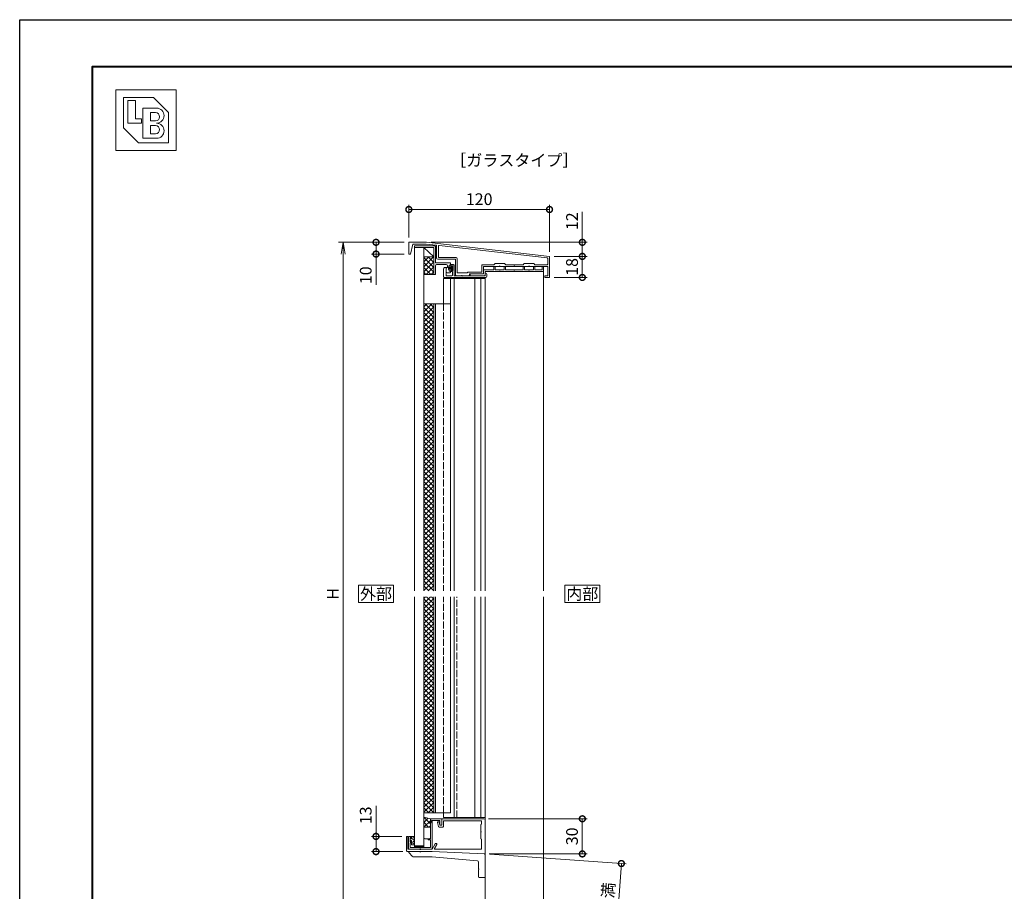
# Model space of a CAD drawing. Units: millimetres. Extents: x 0 to 1680, y 0 to 1188.
# Drawn here: x 0 to 840, y 444 to 1188 of the extents above; entities that cross this region are included whole.
import ezdxf
from ezdxf.enums import TextEntityAlignment as Align

# ---------------------------------------------------------------- set-up
doc = ezdxf.new("R2010")
doc.units = ezdxf.units.MM
doc.linetypes.add('AM_ISO02W050', pattern=[7.5, 6, -1.5])
for name, color, linetype, lineweight in [('AM_0', 7, 'Continuous', 18), ('AM_1', 14, 'Continuous', 40), ('AM_2', 40, 'Continuous', 9), ('AM_3', 6, 'AM_ISO02W050', 9), ('AM_4', 3, 'Continuous', 9), ('AM_5', 3, 'Continuous', 9), ('AM_8', 1, 'Continuous', 9)]:
    doc.layers.add(name, color=color, linetype=linetype, lineweight=lineweight)
doc.layers.add('AM_VIEWS', color=1, linetype='Continuous', lineweight=25, plot=False)
doc.styles.add('ゴシック', font='txt')
doc.dimstyles.new('VF$0', dxfattribs={"dimtxt": 10, "dimasz": 10, "dimexe": 4, "dimexo": 4, "dimgap": 2.5, "dimtad": 3, "dimdsep": 46, "dimtxsty": 'ゴシック', "dimblk": 'DOTSMALL', "dimcen": 0, "dimclrd": 256, "dimclre": 256, "dimclrt": 2, "dimadec": 0, "dimazin": 2, "dimtp": 0.1, "dimtm": 0.1, "dimtfac": 0.71, "dimtmove": 0, "dimatfit": 3, "dimldrblk": 'OPEN30', "dimfxl": 1, "dimtfill": 1, "dimtfillclr": 256, "dimlwd": -1, "dimlwe": -1, "dimarcsym": 0})

# ---------------------------------------------------------------- blocks, each defined once
blk = doc.blocks.new('DSQ2')
at = {"layer": 'AM_2'}
for p, q in [((-5.7, -7.43), (-5.7, 0.57)), ((-4.7, 1.57), (-1, 1.57)), ((0, 0.57), (0, -7.43)), ((-4.7, -8.43), (-1, -8.43))]:
    blk.add_line(p, q, dxfattribs=at)
for centre, start, end in [((-4.7, 0.57), 90, 180), ((-1, 0.57), 0, 90), ((-4.7, -7.43), 180, 270), ((-1, -7.43), 270, 0)]:
    blk.add_arc(centre, 1, start, end, dxfattribs=at)
blk = doc.blocks.new('SR2')
at = {"layer": 'AM_4'}
h = blk.add_hatch(dxfattribs=at)
h.set_pattern_fill('_USER', color=256, scale=3, angle=45, style=0, double=1, pattern_type=0)
h.set_pattern_definition([(45, (-940.6484, -600.5257), (-2.12132, 2.12132), []), (135, (-940.6484, -600.5257), (-2.12132, -2.12132), [])])
h.paths.add_polyline_path([(-5.7, 6.99), (-5.7, -1.47), (0, 0), (0, 7)])
for p, q in [((0, 7), (-5.7, 7)), ((-5.7, -1.47), (-5.7, 7)), ((0, 0), (-5.7, -1.47)), ((0, 7), (0, 0))]:
    blk.add_line(p, q, dxfattribs=at)
blk = doc.blocks.new('モヘア')
at = {"layer": 'AM_4'}
for p, q in [((-1.75, 0), (-1.75, 0.8)), ((-1.75, 0.8), (-0.85, 0.8)), ((-1.75, 0), (1.75, 0)), ((-1.14, 4), (-0.7, 1.5)), ((-0.85, 1.5), (-0.55, 1.5)), ((-0.85, 1.5), (-0.85, 0.8)), ((-0.28, 0.8), (-0.72, 4)), ((-0.55, 1.5), (-0.55, 0.8)), ((-0.55, 0.8), (0.55, 0.8)), ((-0.28, 4), (0, 0.8)), ((0, 4), (0, 0.8)), ((0.28, 4), (0, 0.8)), ((0.27, 0.8), (0.72, 4)), ((0.55, 1.5), (0.55, 0.8)), ((0.55, 1.5), (0.85, 1.5)), ((1.14, 4), (0.7, 1.5)), ((0.85, 1.5), (0.85, 0.8)), ((0.85, 0.8), (1.75, 0.8)), ((1.75, 0), (1.75, 0.8))]:
    blk.add_line(p, q, dxfattribs=at)
blk = doc.blocks.new('EX-1227')
at = {"layer": 'AM_0'}
for p, q in [((0, 1.5), (17, 1.5)), ((0, 1.5), (0, 0)), ((0, 0), (16.5, 0)), ((16.5, -23), (16.5, 0)), ((18, -13), (18, 0.5)), ((18, -13), (30.75, -13)), ((18, -23), (18, -15.5)), ((19, -14.5), (27.25, -14.5)), ((28.25, -17), (28.25, -15.5)), ((29.75, -15), (30.75, -15)), ((29.75, -20), (29.75, -15)), ((30.75, -13), (30.75, -15)), ((16.5, -23), (18, -23)), ((27.25, -20.5), (27.25, -17.5)), ((27.75, -17), (28.25, -17)), ((30.25, -21.5), (28.25, -21.5)), ((30.25, -20), (29.75, -20)), ((30.75, -20.5), (30.75, -21))]:
    blk.add_line(p, q, dxfattribs=at)
for centre, radius, start, end in [((17, 0.5), 1, 359.9953, 90), ((19, -15.5), 1, 89.99623, 179.99511), ((27.25, -15.5), 1, 359.99623, 89.99623), ((27.75, -17.5), 0.5, 90, 179.99811), ((28.25, -20.5), 1, 179.99623, 269.99623), ((30.25, -20.5), 0.5, 0, 89.99623), ((30.25, -21), 0.5, 269.99623, 0)]:
    blk.add_arc(centre, radius, start, end, dxfattribs=at)
blk = doc.blocks.new('EX-1221改')
at = {"layer": 'AM_0'}
for p, q in [((0, 0), (15, 0)), ((0, -10), (0, 0)), ((15, 0), (120, -12)), ((3.5, -1.5), (1.5, -10)), ((3.5, -1.5), (14.91, -1.5)), ((14.91, -1.5), (23.26, -2.45)), ((23.7, -2.95), (23.7, -13.5)), ((25.2, -3.24), (25.2, -12.5)), ((25.76, -2.74), (118.06, -13.29)), ((0, -10), (1.5, -10)), ((39.8, -14.5), (24.7, -14.5)), ((25.7, -13), (40.3, -13)), ((39.8, -28), (39.8, -14.5)), ((41.3, -26), (41.3, -14)), ((118.5, -13.78), (118.5, -18.6)), ((120, -12), (120, -30)), ((62.2, -19.6), (62.2, -25.5)), ((72.4, -19.1), (62.7, -19.1)), ((77.2, -20.5), (63.6, -20.5)), ((63.6, -20.5), (63.6, -26.5)), ((72.4, -19.1), (73.5, -18)), ((81.5, -18), (73.5, -18)), ((89.7, -20.5), (77.8, -20.5)), ((81.5, -18), (82.6, -19.1)), ((97.4, -19.1), (82.6, -19.1)), ((102.2, -20.5), (90.3, -20.5)), ((98.5, -18), (97.4, -19.1)), ((98.5, -18), (106.5, -18)), ((118.6, -20.5), (102.8, -20.5)), ((107.6, -19.1), (106.5, -18)), ((107.6, -19.1), (118, -19.1)), ((118.6, -20.5), (118.6, -28.6)), ((45, -28.5), (40.3, -28.5)), ((49.8, -26), (41.3, -26)), ((51.2, -28.5), (45.6, -28.5)), ((49.8, -26), (50.3, -25.5)), ((62.2, -25.5), (50.3, -25.5)), ((63.1, -27), (51.7, -27)), ((51.7, -27), (51.7, -28)), ((116.7, -28.6), (118.6, -28.6)), ((116.7, -30), (120, -30))]:
    blk.add_line(p, q, dxfattribs=at)
for centre, radius, start, end in [((23.2, -2.95), 0.5, 0, 83.48024), ((25.7, -3.24), 0.5, 83.48024, 180), ((24.7, -13.5), 1, 180, 269.99983), ((25.7, -12.5), 0.5, 180, 270), ((40.3, -14), 1, 0, 90), ((118, -13.78), 0.5, 359.99993, 83.48024), ((62.7, -19.6), 0.5, 90.00002, 180), ((77.5, -20.5), 0.3, 0.0005, 179.9995), ((90, -20.5), 0.3, 0.00141, 179.99859), ((102.5, -20.5), 0.3, 0.00156, 179.99853), ((118, -18.6), 0.5, 269.99998, 359.99989), ((40.3, -28), 0.5, 180, 270.00002), ((45.3, -28.5), 0.3, 0.00002, 180.00002), ((51.2, -28), 0.5, 270.00002, 0), ((63.1, -26.5), 0.5, 270, 0), ((116.7, -29.3), 0.7, 90, 270.00003)]:
    blk.add_arc(centre, radius, start, end, dxfattribs=at)
blk = doc.blocks.new('EX-1222')
at = {"layer": 'AM_0'}
for p, q in [((-51.4, -2), (-51.4, 1)), ((-50.9, 1.5), (-42.45, 1.5)), ((0, 0), (-50, 0)), ((-50, -3), (-50, 0)), ((-42.45, 1.5), (-42.45, 3.9)), ((-41.25, 3.9), (-41.25, 1.5)), ((-41.25, 1.5), (-37.8, 1.5)), ((-37.2, 1.5), (-33.75, 1.5)), ((-33.75, 1.5), (-33.75, 3.9)), ((-32.55, 3.9), (-32.55, 1.5)), ((-32.55, 1.5), (-25.3, 1.5)), ((-17.45, 1.5), (-24.7, 1.5)), ((-17.45, 3.9), (-17.45, 1.5)), ((-16.25, 1.5), (-16.25, 3.9)), ((-12.8, 1.5), (-16.25, 1.5)), ((-8.75, 1.5), (-12.2, 1.5)), ((-8.75, 3.9), (-8.75, 1.5)), ((-7.55, 1.5), (-7.55, 3.9)), ((-1.2, 1.5), (-7.55, 1.5)), ((-1.2, 3.9), (-1.2, 1.5)), ((0, 0), (0, 3.9)), ((-62.8, -3.5), (-62.8, -2.5)), ((-50.5, -3.5), (-62.8, -3.5)), ((-51.4, -2), (-62.3, -2))]:
    blk.add_line(p, q, dxfattribs=at)
for centre, radius, start, end in [((-50.9, 1), 0.5, 90, 180), ((-41.85, 3.9), 0.6, 0, 180), ((-37.5, 1.5), 0.3, 180, 0), ((-33.15, 3.9), 0.6, 0, 180), ((-25, 1.5), 0.3, 180, 0), ((-16.85, 3.9), 0.6, 0, 180), ((-12.5, 1.5), 0.3, 180, 0), ((-8.15, 3.9), 0.6, 0, 180), ((-0.6, 3.9), 0.6, 0, 180), ((-62.3, -2.5), 0.5, 90, 180), ((-50.5, -3), 0.5, 270, 0)]:
    blk.add_arc(centre, radius, start, end, dxfattribs=at)
blk = doc.blocks.new('EX-1223')
at = {"layer": 'AM_0'}
for p, q in [((-9.6, 9), (-9.6, 7.8)), ((-7.5, 9.5), (-9.1, 9.5)), ((-8.1, 8.5), (-8.68, 8.5)), ((-6.5, 0), (-6.5, 8.5)), ((-15.6, -1), (-15.6, 6)), ((-13.6, 7), (-14.6, 7)), ((-13.6, 0.5), (-13.6, 7)), ((-9.6, 4), (-9.6, 5.2)), ((-8.86, 8.39), (-9.22, 7.71)), ((-8.86, 4.61), (-9.22, 5.29)), ((-8, 3.5), (-9.1, 3.5)), ((-8.1, 4.5), (-8.68, 4.5)), ((-8, 0.5), (-8, 3.5)), ((-7.9, 4.7), (-7.9, 8.3)), ((-6.5, 0), (-0.3, 0)), ((19.8, 0), (19.8, 2.3)), ((19.8, 2.3), (20.3, 2.3)), ((21.3, -0.5), (21.3, 1.3)), ((-15.1, -1.5), (20.3, -1.5)), ((-8.5, 0), (-13.1, 0)), ((0.3, 0), (19.8, 0))]:
    blk.add_line(p, q, dxfattribs=at)
for centre, radius, start, end in [((-9.1, 9), 0.5, 90, 179.99982), ((-8.68, 8.3), 0.2, 90, 151.92749), ((-8.1, 8.3), 0.2, 360, 90), ((-7.5, 8.5), 1, 359.99983, 90), ((-14.6, 6), 1, 89.99983, 179.99983), ((-13.1, 0.5), 0.5, 179.99983, 269.99983), ((-9.4, 7.8), 0.2, 179.99983, 331.92749), ((-9.4, 5.2), 0.2, 28.07251, 180), ((-9.1, 4), 0.5, 180, 270.00001), ((-8.68, 4.7), 0.2, 208.07251, 270), ((-8.5, 0.5), 0.5, 269.99983, 359.99983), ((-8.1, 4.7), 0.2, 269.99999, 360), ((0, 0), 0.3, 179.99983, 359.99983), ((20.3, 1.3), 1, 359.99983, 89.99983), ((-15.1, -1), 0.5, 179.99983, 269.99983), ((20.3, -0.5), 1, 269.99983, 359.99983)]:
    blk.add_arc(centre, radius, start, end, dxfattribs=at)
blk = doc.blocks.new('EX-1224')
at = {"layer": 'AM_0'}
for p, q in [((-0.9, 0), (-10, 0)), ((-0.9, 0), (-0.9, -5)), ((-10.5, -0.5), (-10.5, -1.2)), ((-10.5, -1.2), (-10, -1.2)), ((-10.5, -3.8), (-10, -2.8)), ((-10.5, -3.8), (-10.5, -17)), ((-10, -1.2), (-10, -2.8)), ((-2.4, -1.5), (-9, -1.5)), ((-9, -1.5), (-9, -25.5)), ((-2.4, -1.5), (-2.4, -5)), ((-1.4, -5.5), (-1.9, -5.5)), ((-29.2, -15), (-26.5, -15)), ((-29.2, -15), (-29.2, -25)), ((-27.9, -16), (-27.3, -16)), ((-27.9, -19.6), (-27.9, -16)), ((-27.3, -16), (-26.88, -16.79)), ((-26.5, -16.7), (-26.5, -15)), ((-27.9, -19.6), (-27.3, -19.6)), ((-27.7, -20.6), (-27.7, -24.5)), ((-27.7, -20.6), (-27, -20.6)), ((-27.7, -24.5), (-19.4, -24.5)), ((-27.3, -19.6), (-26.88, -18.81)), ((-26.5, -20.1), (-26.5, -18.9)), ((-18.8, -24.5), (-10.5, -24.5)), ((-10.5, -17), (-12, -17)), ((-12, -18), (-10.5, -18)), ((-10.5, -18), (-10.5, -24.5)), ((-28.2, -26), (-9.5, -26))]:
    blk.add_line(p, q, dxfattribs=at)
for centre, radius, start, end in [((-10, -0.5), 0.5, 90, 179.99997), ((-1.9, -5), 0.5, 180, 270), ((-1.4, -5), 0.5, 270, 0), ((-26.7, -16.7), 0.2, 208.07181, 0.00001), ((-28.2, -25), 1, 179.99977, 270), ((-27, -20.1), 0.5, 269.99999, 0), ((-26.7, -18.9), 0.2, 359.99999, 151.92819), ((-19.1, -24.5), 0.3, 180, 0), ((-12, -17.5), 0.5, 90, 270), ((-9.5, -25.5), 0.5, 270, 0)]:
    blk.add_arc(centre, radius, start, end, dxfattribs=at)
blk = doc.blocks.new('O-783H')
at = {"layer": 'AM_0'}
for p, q in [((-2.65, 3.6), (-2.65, 1.4)), ((-2.65, 1.4), (-0.75, 1.4)), ((-1.46, 2.65), (-2.09, 3.75)), ((-0.75, 0.9), (-1.3, 0.3)), ((-1.3, 0.3), (-1.3, 0)), ((-1.3, 0), (1.3, 0)), ((-0.48, 2.4), (-1.02, 2.4)), ((-0.75, 1.4), (-0.75, 0.9)), ((0.59, 3.75), (-0.04, 2.65)), ((0.75, 1.4), (0.75, 0.9)), ((0.75, 1.4), (4.35, 1.4)), ((0.75, 0.9), (1.3, 0.3)), ((1.11, 3.75), (1.74, 2.65)), ((1.3, 0.3), (1.3, 0)), ((2.18, 2.4), (2.72, 2.4)), ((3.16, 2.65), (3.79, 3.75)), ((4.35, 3.6), (4.35, 1.4))]:
    blk.add_line(p, q, dxfattribs=at)
for centre, radius, start, end in [((-2.35, 3.6), 0.3, 30, 180), ((-1.02, 2.9), 0.5, 210, 270), ((-0.48, 2.9), 0.5, 270, 330), ((0.85, 3.6), 0.3, 30, 150), ((2.18, 2.9), 0.5, 210, 270), ((2.72, 2.9), 0.5, 270, 330), ((4.05, 3.6), 0.3, 360, 150)]:
    blk.add_arc(centre, radius, start, end, dxfattribs=at)
blk = doc.blocks.new('O-221')
at = {"layer": 'AM_2'}
for p, q in [((-4, 1.5), (-4, 0)), ((4, 1.5), (-4, 1.5)), ((4, 0.5), (-4, 0.5)), ((4, 0), (-4, 0)), ((4, 1.5), (4, 0))]:
    blk.add_line(p, q, dxfattribs=at)
blk = doc.blocks.new('V-1669A')
at = {"layer": 'AM_0'}
for p, q in [((-9.8, 0), (-0.3, 0)), ((-9.8, -0.79), (-9.8, 0)), ((0.3, 0), (10.1, 0)), ((10.1, 0), (54.72, -1.98)), ((-9.65, -1.15), (-6.89, -3.91)), ((-5.47, -4.5), (10.1, -4.5)), ((10.1, -4.5), (48.69, -7.88)), ((55.2, -2.48), (55.2, -22)), ((49.6, -8.87), (49.6, -14.7)), ((49.6, -15.3), (49.6, -21.5)), ((55.2, -22), (50.1, -22))]:
    blk.add_line(p, q, dxfattribs=at)
for centre, radius, start, end in [((0, 0), 0.3, 180, 0), ((-9.3, -0.79), 0.5, 180, 225), ((-5.47, -2.5), 2, 225, 270), ((48.6, -8.87), 1, 0, 85), ((54.7, -2.48), 0.5, 0, 87.46083), ((49.6, -15), 0.3, 270, 90), ((50.1, -21.5), 0.5, 180, 270)]:
    blk.add_arc(centre, radius, start, end, dxfattribs=at)
blk = doc.blocks.new('EX-1225-2')
at = {"layer": 'AM_0'}
for p, q in [((-2.75, -6.63), (-3.69, -3.13)), ((-2.69, -2.5), (-3.21, -2.5)), ((1, -7), (-2.27, -7)), ((-1.5, -5.5), (-2.2, -2.87)), ((0, -5.5), (-1.5, -5.5)), ((36, 0), (0, 0)), ((0, 0), (0, -5.5)), ((34, -1.6), (1.5, -1.6)), ((1.5, -1.6), (1.5, -6.5)), ((33.5, -5), (34, -4.5)), ((33.5, -5), (33.5, -10.7)), ((34, -1.6), (34, -4.5)), ((37, -1), (37, -29.5)), ((-30, -15), (-30, -27)), ((-29.3, -15), (-30, -15)), ((-28.8, -15.5), (-28.8, -26)), ((33.5, -11.3), (33.5, -17)), ((-8.1, -26), (-5.42, -21.35)), ((-6.05, -25.25), (-4.2, -22.05)), ((33.5, -17), (34, -17.5)), ((34, -17.5), (34, -26)), ((-29, -28), (-8.1, -28)), ((-28.8, -26), (-18.5, -26)), ((-17.9, -26), (-8.1, -26)), ((-8.1, -28), (36.48, -30)), ((-5.62, -26), (34, -26))]:
    blk.add_line(p, q, dxfattribs=at)
for centre, radius, start, end in [((-3.21, -3), 0.5, 90, 195), ((-2.27, -6.5), 0.5, 195, 270), ((-2.69, -3), 0.5, 15, 90), ((1, -6.5), 0.5, 270, 0), ((36, -1), 1, 0.00002, 90), ((-29.3, -15.5), 0.5, 359.99977, 90), ((33.5, -11), 0.3, 270, 90), ((-4.81, -21.7), 0.7, 330, 150), ((-29, -27), 1, 179.99978, 270), ((-18.2, -26), 0.3, 180, 0), ((-5.62, -25.5), 0.5, 150, 270), ((36.5, -29.5), 0.5, 267.43176, 0.00003)]:
    blk.add_arc(centre, radius, start, end, dxfattribs=at)
blk = doc.blocks.new('_DotSmall')
at = {"color": 0, "linetype": 'ByBlock', "const_width": 0.5}
blk.add_lwpolyline([(-0.0625, 0, 1), (0.0625, 0, 1)], format="xyb", close=True, dxfattribs=at)
blk = doc.blocks.new('*D31')
at = {"layer": 'AM_5', "transparency": 16777216}
for p, q in [((332, 1002), (332, 1030)), ((452, 1026), (332, 1026)), ((452, 990), (452, 1030))]:
    blk.add_line(p, q, dxfattribs=at)
at = {"layer": 'Defpoints', "color": 0, "transparency": 16777216}
for p in [(332, 1026), (332, 998), (452, 986)]:
    blk.add_point(p, dxfattribs=at)
at = {"layer": 'AM_5', "transparency": 16777216, "xscale": 10, "yscale": 10, "zscale": 10, "rotation": 180}
blk.add_blockref('_DotSmall', (332, 1026), dxfattribs=at)
at = {"layer": 'AM_5', "transparency": 16777216, "xscale": 10, "yscale": 10, "zscale": 10}
blk.add_blockref('_DotSmall', (452, 1026), dxfattribs=at)
at = {"layer": 'AM_5', "color": 2, "transparency": 16777216, "insert": (392, 1033.5), "char_height": 10, "attachment_point": 5, "style": 'ゴシック', "bg_fill": 3, "box_fill_scale": 1.1, "bg_fill_color": 256, "bg_fill_true_color": 13158600, "bg_fill_transparency": 0}
blk.add_mtext('120', dxfattribs=at)
blk = doc.blocks.new('_Open30')
at = {"color": 0, "linetype": 'ByBlock', "lineweight": -2}
for p, q in [((-1, 0.268), (0, 0)), ((0, 0), (-1, -0.268)), ((0, 0), (-1, 0))]:
    blk.add_line(p, q, dxfattribs=at)
blk = doc.blocks.new('*D32')
at = {"layer": 'AM_5', "transparency": 16777216}
for p, q in [((328, 998), (300, 998)), ((304, 998), (304, 988)), ((328, 988), (300, 988)), ((304, 988), (304, 961.78))]:
    blk.add_line(p, q, dxfattribs=at)
at = {"layer": 'Defpoints', "color": 0, "transparency": 16777216}
for p in [(332, 998), (304, 988), (332, 988)]:
    blk.add_point(p, dxfattribs=at)
at = {"layer": 'AM_5', "transparency": 16777216, "xscale": 10, "yscale": 10, "zscale": 10}
for p, rotation in [((304, 998), 90), ((304, 988), 270)]:
    blk.add_blockref('_DotSmall', p, dxfattribs=dict(at, rotation=rotation))
at = {"layer": 'AM_5', "color": 2, "transparency": 16777216, "insert": (296.5, 969.89), "char_height": 10, "attachment_point": 5, "rotation": 90, "style": 'ゴシック', "bg_fill": 3, "box_fill_scale": 1.1, "bg_fill_color": 256, "bg_fill_true_color": 13158600, "bg_fill_transparency": 0}
blk.add_mtext('10', dxfattribs=at)
blk = doc.blocks.new('*D33')
at = {"layer": 'AM_5', "transparency": 16777216}
for p, q in [((456, 986), (484, 986)), ((480, 986), (480, 968)), ((456, 968), (484, 968))]:
    blk.add_line(p, q, dxfattribs=at)
at = {"layer": 'Defpoints', "color": 0, "transparency": 16777216}
for p in [(452, 986), (452, 968)]:
    blk.add_point(p, dxfattribs=at)
at = {"layer": 'AM_5', "transparency": 16777216, "xscale": 10, "yscale": 10, "zscale": 10}
for p, rotation in [((480, 986), 90), ((480, 968), 270)]:
    blk.add_blockref('_DotSmall', p, dxfattribs=dict(at, rotation=rotation))
at = {"layer": 'AM_5', "color": 2, "transparency": 16777216, "insert": (472.5, 977), "char_height": 10, "attachment_point": 5, "rotation": 90, "style": 'ゴシック', "bg_fill": 3, "box_fill_scale": 1.1, "bg_fill_color": 256, "bg_fill_true_color": 13158600, "bg_fill_transparency": 0}
blk.add_mtext('18', dxfattribs=at)
at = {"layer": 'Defpoints', "color": 0, "transparency": 16777216}
blk.add_point((480, 968), dxfattribs=at)
blk = doc.blocks.new('*D34')
at = {"layer": 'AM_5', "transparency": 16777216}
for p, q in [((400, 506), (484, 506)), ((480, 506), (480, 476.02)), ((400.5, 476.02), (484, 476.02))]:
    blk.add_line(p, q, dxfattribs=at)
at = {"layer": 'Defpoints', "color": 0, "transparency": 16777216}
for p in [(396, 506), (396.5, 476.02), (480, 476.02)]:
    blk.add_point(p, dxfattribs=at)
at = {"layer": 'AM_5', "transparency": 16777216, "xscale": 10, "yscale": 10, "zscale": 10}
for p, rotation in [((480, 506), 90), ((480, 476.02), 270)]:
    blk.add_blockref('_DotSmall', p, dxfattribs=dict(at, rotation=rotation))
at = {"layer": 'AM_5', "color": 2, "transparency": 16777216, "insert": (472.5, 491.01), "char_height": 10, "attachment_point": 5, "rotation": 90, "style": 'ゴシック', "bg_fill": 3, "box_fill_scale": 1.1, "bg_fill_color": 256, "bg_fill_true_color": 13158600, "bg_fill_transparency": 0}
blk.add_mtext('30', dxfattribs=at)
blk = doc.blocks.new('*D35')
at = {"layer": 'AM_5', "transparency": 16777216}
for p, q in [((304, 491), (304, 516.96)), ((326, 491), (300, 491)), ((304, 478), (304, 491)), ((327, 478), (300, 478))]:
    blk.add_line(p, q, dxfattribs=at)
at = {"layer": 'Defpoints', "color": 0, "transparency": 16777216}
for p in [(304, 491), (330, 491), (331, 478)]:
    blk.add_point(p, dxfattribs=at)
at = {"layer": 'AM_5', "transparency": 16777216, "xscale": 10, "yscale": 10, "zscale": 10}
for p, rotation in [((304, 491), 90), ((304, 478), 270)]:
    blk.add_blockref('_DotSmall', p, dxfattribs=dict(at, rotation=rotation))
at = {"layer": 'AM_5', "color": 2, "transparency": 16777216, "insert": (296.5, 508.98), "char_height": 10, "attachment_point": 5, "rotation": 90, "style": 'ゴシック', "bg_fill": 3, "box_fill_scale": 1.1, "bg_fill_color": 256, "bg_fill_true_color": 13158600, "bg_fill_transparency": 0}
blk.add_mtext('13', dxfattribs=at)
blk = doc.blocks.new('_Open')
at = {"color": 0, "linetype": 'ByBlock', "lineweight": -2}
for p, q in [((-1, 0.167), (0, 0)), ((-1, -0.167), (0, 0)), ((0, 0), (-1, 0))]:
    blk.add_line(p, q, dxfattribs=at)
blk = doc.blocks.new('*D36')
at = {"layer": 'AM_5', "transparency": 16777216}
for p, q in [((328, 998), (272, 998)), ((276, 988), (276, 408)), ((418, 398), (272, 398))]:
    blk.add_line(p, q, dxfattribs=at)
at = {"layer": 'Defpoints', "color": 0, "transparency": 16777216}
for p in [(332, 998), (276, 398), (422, 398)]:
    blk.add_point(p, dxfattribs=at)
at = {"layer": 'AM_5', "transparency": 16777216, "xscale": 10, "yscale": 10, "zscale": 10}
for p, rotation in [((276, 998), 90), ((276, 398), 270)]:
    blk.add_blockref('_Open', p, dxfattribs=dict(at, rotation=rotation))
at = {"layer": 'AM_5', "color": 2, "transparency": 16777216, "insert": (268.5, 698), "char_height": 10, "attachment_point": 5, "rotation": 90, "style": 'ゴシック', "bg_fill": 3, "box_fill_scale": 1.1, "bg_fill_color": 256, "bg_fill_true_color": 13158600, "bg_fill_transparency": 0}
blk.add_mtext('H', dxfattribs=at)
blk = doc.blocks.new('*D37')
at = {"layer": 'AM_5', "transparency": 16777216}
for p, q in [((480, 998), (480, 1024.02)), ((351, 998), (484, 998)), ((480, 986), (480, 998)), ((456, 986), (484, 986))]:
    blk.add_line(p, q, dxfattribs=at)
at = {"layer": 'Defpoints', "color": 0, "transparency": 16777216}
for p in [(347, 998), (480, 998), (452, 986)]:
    blk.add_point(p, dxfattribs=at)
at = {"layer": 'AM_5', "transparency": 16777216, "xscale": 10, "yscale": 10, "zscale": 10}
for p, rotation in [((480, 998), 90), ((480, 986), 270)]:
    blk.add_blockref('_DotSmall', p, dxfattribs=dict(at, rotation=rotation))
at = {"layer": 'AM_5', "color": 2, "transparency": 16777216, "insert": (472.5, 1016.01), "char_height": 10, "attachment_point": 5, "rotation": 90, "style": 'ゴシック', "bg_fill": 3, "box_fill_scale": 1.1, "bg_fill_color": 256, "bg_fill_true_color": 13158600, "bg_fill_transparency": 0}
blk.add_mtext('12', dxfattribs=at)
blk = doc.blocks.new('*D52')
at = {"layer": 'AM_5', "transparency": 16777216}
for p, q in [((400.99, 475.7), (517.3, 467.57)), ((508, 391.99), (513.31, 467.84)), ((360.97, 402.27), (511.99, 391.71))]:
    blk.add_line(p, q, dxfattribs=at)
at = {"layer": 'Defpoints', "color": 0, "transparency": 16777216}
for p in [(397, 475.98), (513.31, 467.84), (356.98, 402.55)]:
    blk.add_point(p, dxfattribs=at)
at = {"layer": 'AM_5', "transparency": 16777216, "xscale": 10, "yscale": 10, "zscale": 10}
for p, rotation in [((513.31, 467.84), 86.00000000000351), ((508, 391.99), 266.0000000000035)]:
    blk.add_blockref('_DotSmall', p, dxfattribs=dict(at, rotation=rotation))
at = {"layer": 'AM_5', "color": 2, "transparency": 16777216, "insert": (502.41, 430.49), "char_height": 10, "attachment_point": 5, "rotation": 86, "style": 'ゴシック', "bg_fill": 3, "box_fill_scale": 1.1, "bg_fill_color": 256, "bg_fill_true_color": 13158600, "bg_fill_transparency": 0}
blk.add_mtext('90未満', dxfattribs=at)
blk = doc.blocks.new('BL証紙')
blk.add_line((-12.88, -12.88), (12.88, -12.88))
at = {"layer": 'AM_0'}
for p, q in [((-12.88, 12.88), (12.88, 12.88)), ((-12.88, 12.88), (-12.88, -12.88)), ((12.88, 12.88), (12.88, -12.88)), ((-9.66, 9.66), (3.22, 9.66)), ((-9.66, 9.66), (-9.66, -3.22)), ((3.22, 9.66), (9.66, 3.22)), ((-7.73, 8.37), (-4.51, 8.37)), ((-7.73, 8.37), (-7.73, -1.29)), ((-4.51, 8.37), (-4.51, 0.64)), ((-1.29, 5.15), (4.51, 5.15)), ((-1.29, 5.15), (-1.29, -7.73)), ((-4.51, 0.64), (-1.93, 0.64)), ((-1.93, 0.64), (-1.93, -1.29)), ((1.93, 3.22), (4.03, 3.22)), ((1.93, 3.22), (1.93, -0.32)), ((9.66, 3.22), (9.66, -9.66)), ((-9.66, -3.22), (-3.22, -9.66)), ((-7.73, -1.29), (-1.93, -1.29)), ((1.93, -0.32), (4.03, -0.32)), ((1.93, -2.25), (1.93, -5.8)), ((1.93, -2.25), (4.03, -2.25)), ((-1.29, -7.73), (4.51, -7.73)), ((1.93, -5.8), (4.03, -5.8)), ((-3.22, -9.66), (9.66, -9.66))]:
    blk.add_line(p, q, dxfattribs=at)
for centre, radius in [((4.51, 1.93), 3.22), ((4.03, 1.45), 1.77), ((4.03, -4.03), 1.77), ((4.51, -4.51), 3.22)]:
    blk.add_arc(centre, radius, 270, 90, dxfattribs=at)

msp = doc.modelspace()

# ---------------------------------------------------------------- hatches: boundary and pattern name
at = {"layer": 'AM_4'}
h = msp.add_hatch(dxfattribs=at)
h.set_pattern_fill('_USER', color=256, scale=3, angle=45, style=0, double=1, pattern_type=0)
h.set_pattern_definition([(45, (-5039.4035, -474.419), (-2.1213203, 2.1213203), []), (135, (-5039.4035, -474.419), (-2.1213203, -2.1213203), [])])
h.paths.add_polyline_path([(344.703, 700.5), (353.203, 700.5), (353.203, 945.498), (344.703, 945.498)])
h = msp.add_hatch(dxfattribs=at)
h.set_pattern_fill('_USER', color=256, scale=3, angle=45, style=0, double=1, pattern_type=0)
h.set_pattern_definition([(45, (-5039.4035, -400.809), (-2.1213203, 2.1213203), []), (135, (-5039.4035, -400.809), (-2.1213203, -2.1213203), [])])
h.paths.add_polyline_path([(344.703, 695.5), (344.703, 511), (350.403, 511), (353.203, 511), (353.203, 695.5)])
at = {"layer": 'AM_8'}
h = msp.add_hatch(dxfattribs=at)
h.set_pattern_fill('_USER', color=256, scale=3, angle=315, style=0, double=1, pattern_type=0)
h.set_pattern_definition([(315, (-5039.4033, -461.4192), (2.1213203, 2.1213203), []), (45, (-5039.4033, -461.4192), (-2.1213203, 2.1213203), [])])
h.paths.add_polyline_path([(344.703, 970.5), (353.203, 970.5), (353.203, 985.5), (344.703, 985.5), (344.703, 975.936)])

# ---------------------------------------------------------------- linework, layer by layer
at = {"layer": 'AM_0'}
for p, q in [((336.703, 700.5), (336.703, 993.5)), ((344.703, 700.5), (344.703, 993.5)), ((344.703, 993.5), (353.203, 985.5)), ((344.703, 979.001), (344.703, 993.5)), ((353.203, 985.5), (344.703, 985.5)), ((344.703, 970.5), (353.203, 970.499)), ((353.203, 970.498), (354.703, 970.498)), ((388.253, 967), (361.703, 967)), ((361.703, 945.498), (361.703, 967)), ((397.003, 967), (388.253, 967)), ((388.253, 967), (388.253, 700.5)), ((393.503, 700.5), (393.503, 967)), ((397.003, 968), (397.003, 700.5)), ((447.003, 973), (447.003, 700.5)), ((367.453, 945.498), (344.703, 945.498)), ((353.203, 945.498), (353.203, 700.5)), ((354.703, 945.498), (354.703, 700.5)), ((336.703, 483), (336.703, 695.5)), ((344.703, 483), (344.703, 695.5)), ((353.203, 695.5), (353.203, 511)), ((354.703, 695.5), (354.703, 511)), ((388.253, 695.5), (388.253, 507)), ((393.503, 507), (393.503, 695.5)), ((397.003, 695.5), (397.003, 399.748)), ((447.003, 695.5), (447.003, 399.748)), ((367.453, 511), (344.703, 511)), ((361.703, 511), (361.703, 507)), ((388.253, 507), (361.703, 507)), ((397.003, 507), (388.253, 507))]:
    msp.add_line(p, q, dxfattribs=at)
for points in [[(319.003, 690.5), (319.003, 705.5), (289.003, 705.5), (289.003, 690.5)], [(495.003, 690.5), (495.003, 705.5), (465.003, 705.5), (465.003, 690.5)]]:
    msp.add_lwpolyline(points, close=True, dxfattribs=at)
at = {"layer": 'AM_2'}
for p, q in [((367.453, 967), (367.453, 700.5)), ((370.803, 967), (370.803, 700.5)), ((367.453, 695.5), (367.453, 511)), ((370.803, 695.5), (370.803, 507)), ((335.637, 481.5), (347.637, 481.5))]:
    msp.add_line(p, q, dxfattribs=at)
at = {"layer": 'AM_3'}
for p, q in [((361.703, 945.498), (361.703, 700.5)), ((361.703, 511), (361.703, 695.5)), ((373.003, 507), (373.003, 695.5))]:
    msp.add_line(p, q, dxfattribs=at)

# ---------------------------------------------------------------- block references
at = {"layer": 'AM_0', "xscale": 2, "yscale": 2, "zscale": 2}
msp.add_blockref('BL証紙', (107.768, 1102.232), dxfattribs=at)
at = {"layer": 'AM_0'}
for name, p in [('EX-1221改', (332.003, 998)), ('EX-1227', (336.703, 993.5)), ('EX-1223', (377.303, 969.5)), ('EX-1222', (447.004, 973)), ('EX-1225-2', (360.003, 506)), ('EX-1224', (360.903, 506)), ('DSQ2', (350.403, 497.429)), ('O-221', (340.703, 481.5)), ('V-1669A', (341.803, 478))]:
    msp.add_blockref(name, p, dxfattribs=at)
for name, p, rotation in [('モヘア', (369.403, 976), 89.99983106512447), ('O-783H', (333.003, 488.2), 270)]:
    msp.add_blockref(name, p, dxfattribs=dict(at, rotation=rotation))
at = {"layer": 'AM_0', "xscale": -1, "rotation": 180}
msp.add_blockref('SR2', (350.403, 506), dxfattribs=at)

# ---------------------------------------------------------------- texts
at = {"layer": 'AM_0', "style": 'ゴシック'}
for s, p in [('［ガラスタイプ］', (422.003, 1068)), ('外部', (304.003, 698)), ('内部', (480.003, 698))]:
    msp.add_text(s, height=10, dxfattribs=at).set_placement(p, align=Align.MIDDLE_CENTER)

# ---------------------------------------------------------------- next in the draw order: dimensions: what is measured, and where the dimension line sits
at = {"layer": 'AM_5'}
dim = msp.add_linear_dim(base=(332.003, 1026), p1=(452.003, 986), p2=(332.003, 998), dimstyle='VF$0', override={"dimdec": 1}, dxfattribs=at)
dim.commit()
dim.dimension.update_dxf_attribs({"geometry": '*D31', "text_midpoint": (392.003, 1033.5)})
for base, p1, p2, picture, middle in [((304.003, 491), (331.003, 478), (330.003, 491), '*D35', (296.503, 508.982)), ((480.003, 476.023), (396.003, 506), (396.503, 476.023), '*D34', (472.503, 491.011))]:
    dim = msp.add_linear_dim(base=base, p1=p1, p2=p2, angle=90, dimstyle='VF$0', override={"dimdec": 1}, dxfattribs=at)
    dim.commit()
    dim.dimension.update_dxf_attribs({"geometry": picture, "text_midpoint": middle})

# ---------------------------------------------------------------- next in the draw order: dimensions: what is measured, and where the dimension line sits
for base, p1, p2, picture, middle in [((304.003, 988), (332.003, 998), (332.003, 988), '*D32', (296.503, 969.891)), ((480.003, 968), (452.003, 986), (452.003, 968), '*D33', (472.503, 977))]:
    dim = msp.add_linear_dim(base=base, p1=p1, p2=p2, angle=90, dimstyle='VF$0', override={"dimdec": 1}, dxfattribs=at)
    dim.commit()
    dim.dimension.update_dxf_attribs({"geometry": picture, "text_midpoint": middle})

# ---------------------------------------------------------------- next in the draw order: dimensions: what is measured, and where the dimension line sits
dim = msp.add_linear_dim(base=(276.003, 398), p1=(332.003, 998), p2=(422.003, 398), angle=90, text='H', dimstyle='VF$0', override={"dimblk": 'Open'}, dxfattribs=at)
dim.commit()
dim.dimension.update_dxf_attribs({"geometry": '*D36', "text_midpoint": (268.503, 698)})

# ---------------------------------------------------------------- next in the draw order: dimensions: what is measured, and where the dimension line sits
dim = msp.add_linear_dim(base=(480.003, 998), p1=(452.003, 986), p2=(347.003, 998), angle=90, dimstyle='VF$0', override={"dimdec": 1}, dxfattribs=at)
dim.commit()
dim.dimension.update_dxf_attribs({"geometry": '*D37', "text_midpoint": (472.503, 1016.008)})
dim = msp.add_linear_dim(base=(513.308, 467.844), p1=(356.979, 402.547), p2=(397.003, 475.977), angle=86, text='90未満', dimstyle='VF$0', dxfattribs=at)
dim.commit()
dim.dimension.update_dxf_attribs({"geometry": '*D52', "text_midpoint": (502.414, 430.492)})

# ---------------------------------------------------------------- next in the draw order: linework, layer by layer
at = {"layer": 'AM_1'}
msp.add_lwpolyline([(62, 40), (62, 1148), (1618, 1148), (1618, 40)], close=True, dxfattribs=at)
at = {"layer": 'AM_VIEWS'}
msp.add_lwpolyline([(0, 0), (0, 1188), (1680, 1188), (1680, 0)], close=True, dxfattribs=at)

doc.saveas('drawing.dxf')
